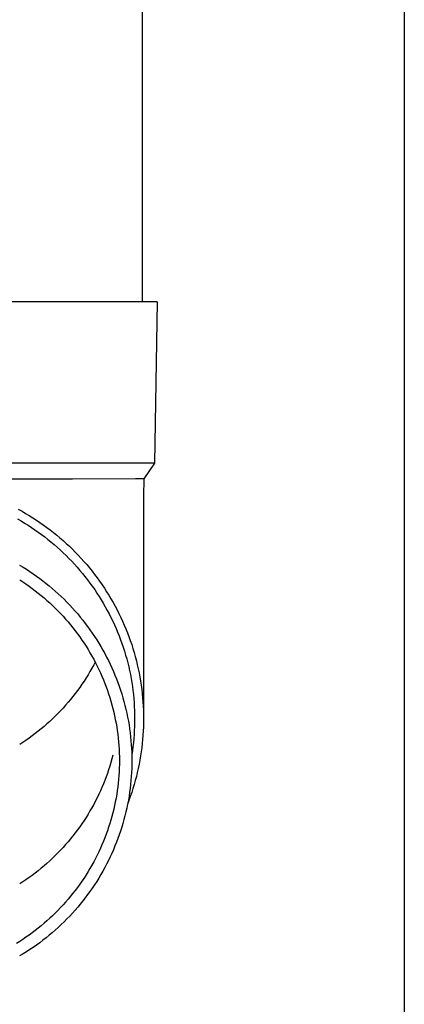
# Model space of a CAD drawing. Units: millimetres. Extents: x 0 to 33640, y 0 to 23760.
# Drawn here: x 2986 to 3034, y 4199 to 4321 of the extents above; entities that cross this region are included whole.
import ezdxf

# ---------------------------------------------------------------- set-up
doc = ezdxf.new("R2010")
doc.units = ezdxf.units.MM
doc.layers.add('YKK_13', color=4, linetype='Continuous', lineweight=30)
doc.layers.add('YKK_A1', color=4, linetype='Continuous', lineweight=30)

msp = doc.modelspace()

# ---------------------------------------------------------------- linework, layer by layer
at = {"layer": 'YKK_13', "linetype": 'Continuous', "ltscale": 25}
msp.add_line((3001.52, 4371), (3001.52, 4286.07), dxfattribs=at)
at = {"layer": 'YKK_13'}
for p, q in [((3002.27, 4286.07), (2971.52, 4286.07)), ((3003.37, 4286.07), (3002.27, 4286.07)), ((3003.37, 4286.07), (3003.02, 4266.07)), ((3003.02, 4266.07), (2971.52, 4266.07)), ((3003.02, 4266.07), (3001.71, 4264.13)), ((2992.87, 4264.07), (2971.52, 4264.07)), ((3000.68, 4264.13), (2992.87, 4264.07)), ((3001.71, 4264.13), (3000.68, 4264.13)), ((3001.71, 4264.13), (3001.67, 4261.97)), ((3001.67, 4261.97), (3001.67, 4234.38)), ((2986.14, 4260.35), (2986.6, 4260.09)), ((2986.6, 4260.09), (2987.05, 4259.83)), ((2986.05, 4259.14), (2986.48, 4258.89)), ((2986.48, 4258.89), (2986.92, 4258.63)), ((2987.05, 4259.83), (2987.5, 4259.56)), ((2987.5, 4259.56), (2987.94, 4259.28)), ((2987.94, 4259.28), (2988.38, 4259)), ((2988.38, 4259), (2988.81, 4258.7)), ((2986.92, 4258.63), (2987.34, 4258.36)), ((2987.34, 4258.36), (2987.77, 4258.08)), ((2987.77, 4258.08), (2988.18, 4257.8)), ((2988.18, 4257.8), (2988.6, 4257.51)), ((2988.81, 4258.7), (2989.24, 4258.4)), ((2989.24, 4258.4), (2989.67, 4258.09)), ((2989.67, 4258.09), (2990.08, 4257.78)), ((2990.08, 4257.78), (2990.5, 4257.45)), ((2988.6, 4257.51), (2989, 4257.21)), ((2989, 4257.21), (2989.41, 4256.91)), ((2989.41, 4256.91), (2989.8, 4256.6)), ((2989.8, 4256.6), (2990.19, 4256.28)), ((2990.5, 4257.45), (2990.9, 4257.13)), ((2990.9, 4257.13), (2991.3, 4256.79)), ((2991.3, 4256.79), (2991.7, 4256.45)), ((2991.7, 4256.45), (2992.08, 4256.1)), ((2990.19, 4256.28), (2990.58, 4255.96)), ((2990.58, 4255.96), (2990.96, 4255.63)), ((2990.96, 4255.63), (2991.33, 4255.29)), ((2991.33, 4255.29), (2991.7, 4254.95)), ((2992.08, 4256.1), (2992.47, 4255.74)), ((2992.47, 4255.74), (2992.84, 4255.38)), ((2992.84, 4255.38), (2993.21, 4255.01)), ((2991.7, 4254.95), (2992.06, 4254.6)), ((2992.06, 4254.6), (2992.42, 4254.24)), ((2992.42, 4254.24), (2992.77, 4253.88)), ((2992.77, 4253.88), (2993.11, 4253.51)), ((2993.21, 4255.01), (2993.57, 4254.63)), ((2993.57, 4254.63), (2993.93, 4254.25)), ((2993.93, 4254.25), (2994.28, 4253.86)), ((2986.3, 4253.41), (2986.73, 4253.15)), ((2986.73, 4253.15), (2987.15, 4252.89)), ((2987.15, 4252.89), (2987.57, 4252.61)), ((2993.11, 4253.51), (2993.45, 4253.14)), ((2993.45, 4253.14), (2993.78, 4252.76)), ((2993.78, 4252.76), (2994.1, 4252.37)), ((2994.28, 4253.86), (2994.62, 4253.47)), ((2994.62, 4253.47), (2994.95, 4253.07)), ((2994.95, 4253.07), (2995.28, 4252.66)), ((2995.28, 4252.66), (2995.6, 4252.25)), ((2986.31, 4251.6), (2986.7, 4251.34)), ((2987.57, 4252.61), (2987.98, 4252.33)), ((2987.98, 4252.33), (2988.39, 4252.05)), ((2988.39, 4252.05), (2988.79, 4251.75)), ((2988.79, 4251.75), (2989.19, 4251.45)), ((2989.19, 4251.45), (2989.58, 4251.15)), ((2994.1, 4252.37), (2994.41, 4251.98)), ((2994.41, 4251.98), (2994.72, 4251.59)), ((2994.72, 4251.59), (2995.02, 4251.19)), ((2995.6, 4252.25), (2995.91, 4251.83)), ((2995.91, 4251.83), (2996.22, 4251.41)), ((2986.7, 4251.34), (2987.09, 4251.08)), ((2987.09, 4251.08), (2987.48, 4250.81)), ((2987.48, 4250.81), (2987.86, 4250.53)), ((2987.86, 4250.53), (2988.24, 4250.24)), ((2988.24, 4250.24), (2988.61, 4249.95)), ((2989.58, 4251.15), (2989.97, 4250.83)), ((2989.97, 4250.83), (2990.35, 4250.51)), ((2990.35, 4250.51), (2990.73, 4250.18)), ((2995.02, 4251.19), (2995.32, 4250.78)), ((2995.32, 4250.78), (2995.61, 4250.37)), ((2995.61, 4250.37), (2995.88, 4249.95)), ((2996.22, 4251.41), (2996.52, 4250.98)), ((2996.52, 4250.98), (2996.81, 4250.55)), ((2996.81, 4250.55), (2997.09, 4250.11)), ((2988.61, 4249.95), (2988.97, 4249.66)), ((2988.97, 4249.66), (2989.33, 4249.35)), ((2989.33, 4249.35), (2989.69, 4249.04)), ((2989.69, 4249.04), (2990.04, 4248.73)), ((2990.73, 4250.18), (2991.09, 4249.85)), ((2991.09, 4249.85), (2991.46, 4249.51)), ((2991.46, 4249.51), (2991.82, 4249.17)), ((2991.82, 4249.17), (2992.17, 4248.81)), ((2995.88, 4249.95), (2996.16, 4249.53)), ((2996.16, 4249.53), (2996.42, 4249.11)), ((2996.42, 4249.11), (2996.68, 4248.68)), ((2997.09, 4250.11), (2997.37, 4249.67)), ((2997.37, 4249.67), (2997.63, 4249.23)), ((2997.63, 4249.23), (2997.89, 4248.78)), ((2990.04, 4248.73), (2990.38, 4248.41)), ((2990.38, 4248.41), (2990.72, 4248.08)), ((2990.72, 4248.08), (2991.05, 4247.75)), ((2992.17, 4248.81), (2992.51, 4248.46)), ((2992.51, 4248.46), (2992.85, 4248.09)), ((2992.85, 4248.09), (2993.18, 4247.72)), ((2996.68, 4248.68), (2996.93, 4248.24)), ((2996.93, 4248.24), (2997.17, 4247.8)), ((2997.17, 4247.8), (2997.41, 4247.36)), ((2997.89, 4248.78), (2998.14, 4248.32)), ((2998.14, 4248.32), (2998.39, 4247.86)), ((2998.39, 4247.86), (2998.62, 4247.4)), ((2991.05, 4247.75), (2991.38, 4247.41)), ((2991.38, 4247.41), (2991.7, 4247.06)), ((2991.7, 4247.06), (2992.01, 4246.72)), ((2992.01, 4246.72), (2992.32, 4246.36)), ((2993.18, 4247.72), (2993.51, 4247.35)), ((2993.51, 4247.35), (2993.83, 4246.97)), ((2993.83, 4246.97), (2994.14, 4246.58)), ((2994.14, 4246.58), (2994.44, 4246.19)), ((2997.41, 4247.36), (2997.63, 4246.91)), ((2997.63, 4246.91), (2997.85, 4246.46)), ((2998.62, 4247.4), (2998.85, 4246.93)), ((2998.85, 4246.93), (2999.06, 4246.46)), ((2992.32, 4246.36), (2992.62, 4246)), ((2992.62, 4246), (2992.92, 4245.63)), ((2992.92, 4245.63), (2993.2, 4245.26)), ((2994.44, 4246.19), (2994.74, 4245.79)), ((2994.74, 4245.79), (2995.03, 4245.39)), ((2995.03, 4245.39), (2995.31, 4244.98)), ((2997.85, 4246.46), (2998.06, 4246.01)), ((2998.06, 4246.01), (2998.26, 4245.55)), ((2998.26, 4245.55), (2998.46, 4245.09)), ((2999.06, 4246.46), (2999.27, 4245.98)), ((2999.27, 4245.98), (2999.48, 4245.5)), ((2999.48, 4245.5), (2999.67, 4245.02)), ((2993.2, 4245.26), (2993.49, 4244.89)), ((2993.49, 4244.89), (2993.76, 4244.51)), ((2993.76, 4244.51), (2994.03, 4244.12)), ((2994.03, 4244.12), (2994.29, 4243.74)), ((2995.31, 4244.98), (2995.59, 4244.57)), ((2995.59, 4244.57), (2995.86, 4244.16)), ((2995.86, 4244.16), (2996.12, 4243.73)), ((2998.46, 4245.09), (2998.64, 4244.63)), ((2998.64, 4244.63), (2998.82, 4244.16)), ((2998.82, 4244.16), (2998.99, 4243.69)), ((2999.67, 4245.02), (2999.85, 4244.54)), ((2999.85, 4244.54), (3000.03, 4244.05)), ((2994.29, 4243.74), (2994.55, 4243.34)), ((2994.55, 4243.34), (2994.79, 4242.94)), ((2994.79, 4242.94), (2995.03, 4242.54)), ((2996.12, 4243.73), (2996.38, 4243.31)), ((2996.38, 4243.31), (2996.62, 4242.88)), ((2996.62, 4242.88), (2996.86, 4242.45)), ((2998.99, 4243.69), (2999.15, 4243.22)), ((2999.15, 4243.22), (2999.3, 4242.74)), ((3000.03, 4244.05), (3000.2, 4243.56)), ((3000.2, 4243.56), (3000.35, 4243.06)), ((3000.35, 4243.06), (3000.5, 4242.57)), ((2995.03, 4242.54), (2995.27, 4242.14)), ((2995.27, 4242.14), (2995.49, 4241.73)), ((2995.49, 4241.73), (2995.71, 4241.31)), ((2996.86, 4242.45), (2997.09, 4242.01)), ((2997.09, 4242.01), (2997.32, 4241.57)), ((2999.3, 4242.74), (2999.45, 4242.26)), ((2999.45, 4242.26), (2999.58, 4241.78)), ((2999.58, 4241.78), (2999.71, 4241.3)), ((3000.5, 4242.57), (3000.64, 4242.07)), ((3000.64, 4242.07), (3000.78, 4241.56)), ((2995.27, 4240.62), (2995.03, 4240.22)), ((2995.49, 4241.03), (2995.27, 4240.62)), ((2995.68, 4241.38), (2995.49, 4241.03)), ((2995.71, 4241.31), (2995.92, 4240.89)), ((2995.92, 4240.89), (2996.13, 4240.47)), ((2996.13, 4240.47), (2996.32, 4240.05)), ((2997.32, 4241.57), (2997.53, 4241.12)), ((2997.53, 4241.12), (2997.74, 4240.67)), ((2997.74, 4240.67), (2997.94, 4240.22)), ((2999.71, 4241.3), (2999.83, 4240.81)), ((2999.83, 4240.81), (2999.94, 4240.33)), ((3000.78, 4241.56), (3000.9, 4241.06)), ((3000.9, 4241.06), (3001.01, 4240.55)), ((3001.01, 4240.55), (3001.12, 4240.05)), ((2994.55, 4239.42), (2994.29, 4239.02)), ((2994.79, 4239.81), (2994.55, 4239.42)), ((2995.03, 4240.22), (2994.79, 4239.81)), ((2996.32, 4240.05), (2996.51, 4239.62)), ((2996.51, 4239.62), (2996.69, 4239.19)), ((2997.94, 4240.22), (2998.13, 4239.76)), ((2998.13, 4239.76), (2998.32, 4239.3)), ((2998.32, 4239.3), (2998.49, 4238.84)), ((2999.94, 4240.33), (3000.04, 4239.84)), ((3000.04, 4239.84), (3000.13, 4239.35)), ((3000.13, 4239.35), (3000.21, 4238.85)), ((3001.12, 4240.05), (3001.21, 4239.54)), ((3001.21, 4239.54), (3001.3, 4239.03)), ((2993.76, 4238.25), (2993.49, 4237.87)), ((2994.03, 4238.63), (2993.76, 4238.25)), ((2994.29, 4239.02), (2994.03, 4238.63)), ((2996.69, 4239.19), (2996.87, 4238.75)), ((2996.87, 4238.75), (2997.03, 4238.32)), ((2997.03, 4238.32), (2997.19, 4237.88)), ((2998.49, 4238.84), (2998.66, 4238.38)), ((2998.66, 4238.38), (2998.82, 4237.91)), ((3000.21, 4238.85), (3000.29, 4238.36)), ((3000.29, 4238.36), (3000.36, 4237.87)), ((3001.3, 4239.03), (3001.38, 4238.51)), ((3001.38, 4238.51), (3001.45, 4238)), ((3001.45, 4238), (3001.51, 4237.48)), ((2992.92, 4237.12), (2992.62, 4236.76)), ((2993.2, 4237.49), (2992.92, 4237.12)), ((2993.49, 4237.87), (2993.2, 4237.49)), ((2997.19, 4237.88), (2997.34, 4237.44)), ((2997.34, 4237.44), (2997.49, 4236.99)), ((2997.49, 4236.99), (2997.62, 4236.54)), ((2998.82, 4237.91), (2998.97, 4237.44)), ((2998.97, 4237.44), (2999.11, 4236.97)), ((2999.11, 4236.97), (2999.24, 4236.49)), ((3000.36, 4237.87), (3000.41, 4237.37)), ((3000.41, 4237.37), (3000.46, 4236.87)), ((3000.46, 4236.87), (3000.5, 4236.38)), ((3001.51, 4237.48), (3001.56, 4236.97)), ((3001.56, 4236.97), (3001.6, 4236.45)), ((2991.7, 4235.69), (2991.38, 4235.35)), ((2992.01, 4236.04), (2991.7, 4235.69)), ((2992.32, 4236.4), (2992.01, 4236.04)), ((2992.62, 4236.76), (2992.32, 4236.4)), ((2997.62, 4236.54), (2997.75, 4236.09)), ((2997.75, 4236.09), (2997.87, 4235.64)), ((2997.87, 4235.64), (2997.98, 4235.19)), ((2999.24, 4236.49), (2999.37, 4236.01)), ((2999.37, 4236.01), (2999.49, 4235.53)), ((3000.5, 4236.38), (3000.53, 4235.88)), ((3000.53, 4235.88), (3000.55, 4235.38)), ((3001.6, 4236.45), (3001.63, 4235.94)), ((3001.63, 4235.94), (3001.65, 4235.42)), ((2990.38, 4234.35), (2990.04, 4234.03)), ((2990.72, 4234.68), (2990.38, 4234.35)), ((2991.05, 4235.01), (2990.72, 4234.68)), ((2991.38, 4235.35), (2991.05, 4235.01)), ((2997.98, 4235.19), (2998.08, 4234.73)), ((2998.08, 4234.73), (2998.17, 4234.27)), ((2999.49, 4235.53), (2999.59, 4235.05)), ((2999.59, 4235.05), (2999.69, 4234.57)), ((2999.69, 4234.57), (2999.79, 4234.08)), ((3000.55, 4235.38), (3000.57, 4234.88)), ((3000.57, 4234.88), (3000.57, 4234.38)), ((3000.57, 4234.38), (3000.57, 4233.88)), ((3001.65, 4235.42), (3001.67, 4234.9)), ((3001.67, 4234.9), (3001.67, 4234.38)), ((3001.67, 4234.38), (3001.67, 4233.86)), ((2989.33, 4233.41), (2988.97, 4233.1)), ((2989.69, 4233.71), (2989.33, 4233.41)), ((2990.04, 4234.03), (2989.69, 4233.71)), ((2998.17, 4234.27), (2998.26, 4233.82)), ((2998.26, 4233.82), (2998.34, 4233.36)), ((2998.34, 4233.36), (2998.41, 4232.89)), ((2999.79, 4234.08), (2999.87, 4233.6)), ((2999.87, 4233.6), (2999.94, 4233.11)), ((3000.55, 4233.38), (3000.53, 4232.89)), ((3000.57, 4233.88), (3000.55, 4233.38)), ((3001.65, 4233.35), (3001.63, 4232.83)), ((3001.67, 4233.86), (3001.65, 4233.35)), ((2987.48, 4231.95), (2987.09, 4231.68)), ((2987.86, 4232.23), (2987.48, 4231.95)), ((2988.24, 4232.51), (2987.86, 4232.23)), ((2988.61, 4232.81), (2988.24, 4232.51)), ((2988.97, 4233.1), (2988.61, 4232.81)), ((2998.41, 4232.89), (2998.47, 4232.43)), ((2998.47, 4232.43), (2998.52, 4231.97)), ((2998.52, 4231.97), (2998.57, 4231.5)), ((2999.94, 4233.11), (3000.01, 4232.62)), ((3000.01, 4232.62), (3000.06, 4232.13)), ((3000.06, 4232.13), (3000.11, 4231.64)), ((3000.46, 4231.89), (3000.41, 4231.39)), ((3000.5, 4232.39), (3000.46, 4231.89)), ((3000.53, 4232.89), (3000.5, 4232.39)), ((3001.6, 4232.31), (3001.56, 4231.79)), ((3001.63, 4232.83), (3001.6, 4232.31)), ((2986.7, 4231.42), (2986.31, 4231.16)), ((2987.09, 4231.68), (2986.7, 4231.42)), ((2998.57, 4231.5), (2998.61, 4231.04)), ((2998.61, 4231.04), (2998.63, 4230.57)), ((3000.11, 4231.64), (3000.15, 4231.14)), ((3000.15, 4231.14), (3000.18, 4230.65)), ((3000.36, 4230.9), (3000.29, 4230.4)), ((3000.41, 4231.39), (3000.36, 4230.9)), ((3001.45, 4230.76), (3001.38, 4230.25)), ((3001.51, 4231.28), (3001.45, 4230.76)), ((3001.56, 4231.79), (3001.51, 4231.28)), ((2997.87, 4229.83), (2997.75, 4229.38)), ((2998.63, 4230.57), (2998.66, 4230.11)), ((2998.66, 4230.11), (2998.67, 4229.64)), ((2998.67, 4229.64), (2998.67, 4229.17)), ((3000.18, 4230.65), (3000.2, 4230.16)), ((3000.2, 4230.16), (3000.22, 4229.67)), ((3000.29, 4230.4), (3000.21, 4229.91)), ((3000.22, 4229.67), (3000.22, 4229.17)), ((3001.3, 4229.74), (3001.21, 4229.23)), ((3001.38, 4230.25), (3001.3, 4229.74)), ((2997.49, 4228.48), (2997.34, 4228.03)), ((2997.62, 4228.93), (2997.49, 4228.48)), ((2997.75, 4229.38), (2997.62, 4228.93)), ((2998.66, 4228.24), (2998.63, 4227.77)), ((2998.67, 4228.71), (2998.66, 4228.24)), ((2998.67, 4229.17), (2998.67, 4228.71)), ((3000.22, 4228.68), (3000.2, 4228.19)), ((3000.22, 4229.17), (3000.22, 4228.68)), ((3001.12, 4228.72), (3001.01, 4228.21)), ((3001.21, 4229.23), (3001.12, 4228.72)), ((2997.03, 4227.15), (2996.87, 4226.71)), ((2997.19, 4227.59), (2997.03, 4227.15)), ((2997.34, 4228.03), (2997.19, 4227.59)), ((2998.61, 4227.31), (2998.57, 4226.84)), ((2998.63, 4227.77), (2998.61, 4227.31)), ((3000.15, 4227.2), (3000.11, 4226.71)), ((3000.18, 4227.69), (3000.15, 4227.2)), ((3000.2, 4228.19), (3000.18, 4227.69)), ((3000.78, 4227.2), (3000.64, 4226.7)), ((3000.9, 4227.7), (3000.78, 4227.2)), ((3001.01, 4228.21), (3000.9, 4227.7)), ((2996.51, 4225.85), (2996.32, 4225.42)), ((2996.69, 4226.28), (2996.51, 4225.85)), ((2996.87, 4226.71), (2996.69, 4226.28)), ((2998.47, 4225.91), (2998.41, 4225.45)), ((2998.52, 4226.38), (2998.47, 4225.91)), ((2998.57, 4226.84), (2998.52, 4226.38)), ((3000.06, 4226.22), (3000.01, 4225.73)), ((3000.11, 4226.71), (3000.06, 4226.22)), ((3000.5, 4226.2), (3000.35, 4225.7)), ((3000.64, 4226.7), (3000.5, 4226.2)), ((2995.92, 4224.57), (2995.71, 4224.16)), ((2996.13, 4225), (2995.92, 4224.57)), ((2996.32, 4225.42), (2996.13, 4225)), ((2998.34, 4224.99), (2998.26, 4224.53)), ((2998.41, 4225.45), (2998.34, 4224.99)), ((2999.87, 4224.75), (2999.79, 4224.26)), ((3000.03, 4224.72), (2999.85, 4224.23)), ((2999.94, 4225.24), (2999.87, 4224.75)), ((3000.01, 4225.73), (2999.94, 4225.24)), ((3000.2, 4225.21), (3000.03, 4224.72)), ((3000.35, 4225.7), (3000.2, 4225.21)), ((2995.49, 4223.74), (2995.27, 4223.33)), ((2995.71, 4224.16), (2995.49, 4223.74)), ((2998.08, 4223.61), (2997.98, 4223.16)), ((2998.17, 4224.07), (2998.08, 4223.61)), ((2998.26, 4224.53), (2998.17, 4224.07)), ((2999.69, 4223.78), (2999.59, 4223.29)), ((2999.79, 4224.26), (2999.69, 4223.78)), ((2999.85, 4224.23), (2999.71, 4223.84)), ((2994.55, 4222.13), (2994.29, 4221.73)), ((2994.79, 4222.52), (2994.55, 4222.13)), ((2995.03, 4222.93), (2994.79, 4222.52)), ((2995.27, 4223.33), (2995.03, 4222.93)), ((2997.75, 4222.25), (2997.62, 4221.8)), ((2997.87, 4222.7), (2997.75, 4222.25)), ((2997.98, 4223.16), (2997.87, 4222.7)), ((2999.37, 4222.33), (2999.24, 4221.85)), ((2999.49, 4222.81), (2999.37, 4222.33)), ((2999.59, 4223.29), (2999.49, 4222.81)), ((2993.76, 4220.96), (2993.49, 4220.58)), ((2994.03, 4221.34), (2993.76, 4220.96)), ((2994.29, 4221.73), (2994.03, 4221.34)), ((2997.34, 4220.91), (2997.19, 4220.47)), ((2997.49, 4221.35), (2997.34, 4220.91)), ((2997.62, 4221.8), (2997.49, 4221.35)), ((2998.97, 4220.91), (2998.82, 4220.43)), ((2999.11, 4221.38), (2998.97, 4220.91)), ((2999.24, 4221.85), (2999.11, 4221.38)), ((2992.92, 4219.83), (2992.62, 4219.47)), ((2993.2, 4220.2), (2992.92, 4219.83)), ((2993.49, 4220.58), (2993.2, 4220.2)), ((2997.03, 4220.03), (2996.87, 4219.59)), ((2997.19, 4220.47), (2997.03, 4220.03)), ((2998.66, 4219.97), (2998.49, 4219.5)), ((2998.82, 4220.43), (2998.66, 4219.97)), ((2992.01, 4218.75), (2991.7, 4218.4)), ((2992.32, 4219.11), (2992.01, 4218.75)), ((2992.62, 4219.47), (2992.32, 4219.11)), ((2996.51, 4218.72), (2996.32, 4218.3)), ((2996.69, 4219.16), (2996.51, 4218.72)), ((2996.87, 4219.59), (2996.69, 4219.16)), ((2998.13, 4218.58), (2997.94, 4218.12)), ((2998.32, 4219.04), (2998.13, 4218.58)), ((2998.49, 4219.5), (2998.32, 4219.04)), ((2990.72, 4217.39), (2990.38, 4217.06)), ((2991.05, 4217.72), (2990.72, 4217.39)), ((2991.38, 4218.06), (2991.05, 4217.72)), ((2991.7, 4218.4), (2991.38, 4218.06)), ((2995.92, 4217.45), (2995.71, 4217.03)), ((2996.13, 4217.87), (2995.92, 4217.45)), ((2996.32, 4218.3), (2996.13, 4217.87)), ((2997.74, 4217.67), (2997.53, 4217.22)), ((2997.94, 4218.12), (2997.74, 4217.67)), ((2989.33, 4216.12), (2988.97, 4215.81)), ((2989.69, 4216.42), (2989.33, 4216.12)), ((2990.04, 4216.74), (2989.69, 4216.42)), ((2990.38, 4217.06), (2990.04, 4216.74)), ((2995.27, 4216.21), (2995.03, 4215.8)), ((2995.49, 4216.62), (2995.27, 4216.21)), ((2995.71, 4217.03), (2995.49, 4216.62)), ((2997.09, 4216.34), (2996.86, 4215.9)), ((2997.32, 4216.78), (2997.09, 4216.34)), ((2997.53, 4217.22), (2997.32, 4216.78)), ((2987.86, 4214.94), (2987.48, 4214.66)), ((2988.24, 4215.22), (2987.86, 4214.94)), ((2988.61, 4215.52), (2988.24, 4215.22)), ((2988.97, 4215.81), (2988.61, 4215.52)), ((2994.55, 4215), (2994.29, 4214.61)), ((2994.79, 4215.4), (2994.55, 4215)), ((2995.03, 4215.8), (2994.79, 4215.4)), ((2996.38, 4215.03), (2996.12, 4214.61)), ((2996.62, 4215.46), (2996.38, 4215.03)), ((2996.86, 4215.9), (2996.62, 4215.46)), ((2986.7, 4214.13), (2986.31, 4213.87)), ((2987.09, 4214.39), (2986.7, 4214.13)), ((2987.48, 4214.66), (2987.09, 4214.39)), ((2993.76, 4213.83), (2993.49, 4213.45)), ((2994.03, 4214.22), (2993.76, 4213.83)), ((2994.29, 4214.61), (2994.03, 4214.22)), ((2995.59, 4213.77), (2995.31, 4213.36)), ((2995.86, 4214.19), (2995.59, 4213.77)), ((2996.12, 4214.61), (2995.86, 4214.19)), ((2992.92, 4212.71), (2992.62, 4212.34)), ((2993.2, 4213.08), (2992.92, 4212.71)), ((2993.49, 4213.45), (2993.2, 4213.08)), ((2994.74, 4212.55), (2994.44, 4212.16)), ((2995.03, 4212.95), (2994.74, 4212.55)), ((2995.31, 4213.36), (2995.03, 4212.95)), ((2991.7, 4211.28), (2991.38, 4210.94)), ((2992.01, 4211.63), (2991.7, 4211.28)), ((2992.32, 4211.98), (2992.01, 4211.63)), ((2992.62, 4212.34), (2992.32, 4211.98)), ((2993.83, 4211.38), (2993.51, 4211)), ((2994.14, 4211.76), (2993.83, 4211.38)), ((2994.44, 4212.16), (2994.14, 4211.76)), ((2990.38, 4209.94), (2990.04, 4209.62)), ((2990.72, 4210.26), (2990.38, 4209.94)), ((2991.05, 4210.6), (2990.72, 4210.26)), ((2991.38, 4210.94), (2991.05, 4210.6)), ((2992.85, 4210.25), (2992.51, 4209.89)), ((2993.18, 4210.62), (2992.85, 4210.25)), ((2993.51, 4211), (2993.18, 4210.62)), ((2989.33, 4208.99), (2988.97, 4208.69)), ((2989.69, 4209.3), (2989.33, 4208.99)), ((2990.04, 4209.62), (2989.69, 4209.3)), ((2991.46, 4208.83), (2991.09, 4208.49)), ((2991.82, 4209.18), (2991.46, 4208.83)), ((2992.17, 4209.53), (2991.82, 4209.18)), ((2992.51, 4209.89), (2992.17, 4209.53)), ((2987.48, 4207.54), (2987.09, 4207.27)), ((2987.86, 4207.82), (2987.48, 4207.54)), ((2988.24, 4208.1), (2987.86, 4207.82)), ((2988.61, 4208.39), (2988.24, 4208.1)), ((2988.97, 4208.69), (2988.61, 4208.39)), ((2989.97, 4207.51), (2989.58, 4207.2)), ((2990.35, 4207.83), (2989.97, 4207.51)), ((2990.73, 4208.16), (2990.35, 4207.83)), ((2991.09, 4208.49), (2990.73, 4208.16)), ((2986.31, 4206.75), (2985.91, 4206.5)), ((2986.7, 4207), (2986.31, 4206.75)), ((2987.09, 4207.27), (2986.7, 4207)), ((2988.39, 4206.3), (2987.98, 4206.01)), ((2988.79, 4206.59), (2988.39, 4206.3)), ((2989.19, 4206.89), (2988.79, 4206.59)), ((2989.58, 4207.2), (2989.19, 4206.89)), ((2986.73, 4205.19), (2986.3, 4204.94)), ((2987.15, 4205.46), (2986.73, 4205.19)), ((2987.57, 4205.73), (2987.15, 4205.46)), ((2987.98, 4206.01), (2987.57, 4205.73))]:
    msp.add_line(p, q, dxfattribs=at)
at = {"layer": 'YKK_A1', "linetype": 'Continuous', "ltscale": 25}
msp.add_line((3034.02, 6535), (3034.02, 3680), dxfattribs=at)

doc.saveas('drawing.dxf')
